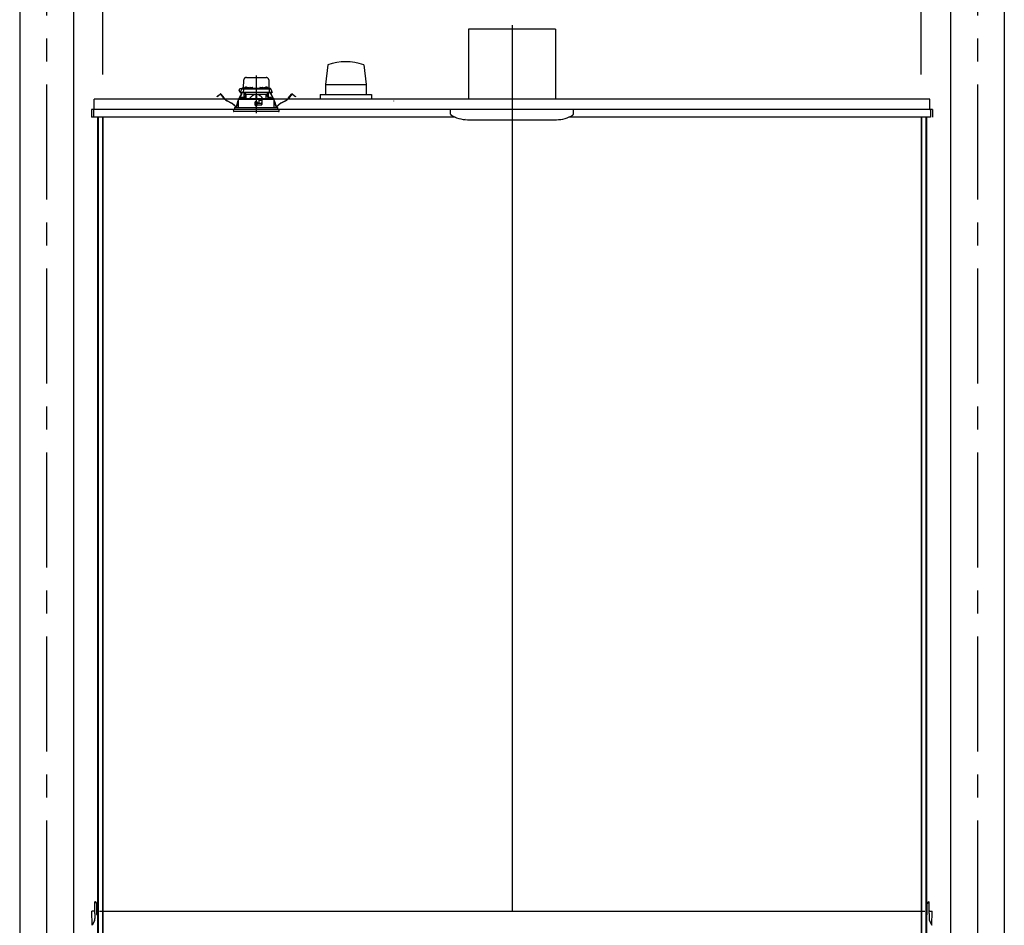
# Model space of a CAD drawing. Extents: x -405 to 205, y -16 to 288.
# Drawn here: x -232 to -168, y 180 to 239 of the extents above; entities that cross this region are included whole.
import ezdxf

# ---------------------------------------------------------------- set-up
doc = ezdxf.new("R2010")
doc.units = 0
doc.header["$MEASUREMENT"] = 0
doc.linetypes.add('CENTER', pattern=[12, 7.5, -1.5, 1.5, -1.5])
doc.linetypes.add('DASHED', pattern=[4.5, 3, -1.5])
doc.layers.get('0').update_dxf_attribs({"linetype": 'CONTINUOUS'})
doc.layers.get('DEFPOINTS').update_dxf_attribs({"linetype": 'CONTINUOUS'})
doc.layers.add('VIEW0001', color=7, linetype='CONTINUOUS')
doc.styles.get("Standard").update_dxf_attribs({"font": 'ROMANS', "bigfont": 'EXTFONT'})
doc.dimstyles.new('ISO-25', dxfattribs={"dimtxt": 2.5, "dimasz": 2.5, "dimexe": 1.25, "dimexo": 0.625, "dimtad": 1, "dimdec": 4, "dimdsep": 46, "dimtxsty": 'STANDARD', "dimcen": 2.5, "dimadec": 0, "dimazin": 0, "dimtfac": 1, "dimtdec": 4, "dimtmove": 0, "dimatfit": 3, "dimfxl": 1, "dimtolj": 1, "dimtzin": 0, "dimarcsym": 0})

# ---------------------------------------------------------------- blocks, each defined once
blk = doc.blocks.new('_ORIGIN')
at = {"color": 0, "linetype": 'ByBlock'}
blk.add_line((0, 0), (-1, 0), dxfattribs=at)
blk.add_circle((0, 0), 0.5, dxfattribs=at)
blk = doc.blocks.new('*D68')
at = {"color": 0}
for p, q in [((-226.727516, 235.851714), (-226.727516, 242.563379)), ((-173.994184, 242.563379), (-226.127516, 242.563379)), ((-173.394184, 235.851714), (-173.394184, 242.563379))]:
    blk.add_line(p, q, dxfattribs=at)
at = {"layer": 'DEFPOINTS', "color": 0}
for p in [(-226.727516, 242.563379), (-226.727516, 233.311714), (-173.394184, 233.311714)]:
    blk.add_point(p, dxfattribs=at)
at = {"color": 0, "xscale": 0.6, "yscale": 0.6, "zscale": 0.6, "rotation": 180}
blk.add_blockref('_ORIGIN', (-226.727516, 242.563379), dxfattribs=at)
at = {"color": 0, "xscale": 0.6, "yscale": 0.6, "zscale": 0.6}
blk.add_blockref('_ORIGIN', (-173.394184, 242.563379), dxfattribs=at)
at = {"color": 0, "linetype": 'Continuous'}
blk.add_text('バスルーム内寸\u3000１６００', height=2, dxfattribs=at).set_placement((-214.93435, 243.233443))

msp = doc.modelspace()

# ---------------------------------------------------------------- linework, layer by layer
at = {"layer": 'VIEW0001', "color": 7, "linetype": 'Continuous'}
for p, q in [((-232.14441, 247.19666), (-232.14441, 161.69669)), ((-228.64441, 247.19666), (-228.64441, 161.69669)), ((-171.47775, 247.19666), (-171.47775, 161.69669)), ((-167.97775, 247.19666), (-167.97775, 161.69669)), ((-202.89441, 238.7967), (-202.89441, 234.23003)), ((-197.22775, 238.7967), (-202.89441, 238.7967)), ((-197.22775, 238.7967), (-197.22775, 234.23003)), ((-212.06035, 236.48017), (-212.21872, 235.19644)), ((-209.72678, 236.47949), (-209.56839, 235.19569)), ((-212.21928, 235.19662), (-209.56922, 235.19662)), ((-212.21928, 235.19662), (-212.21928, 234.52996)), ((-209.56922, 235.19662), (-209.56922, 234.52996)), ((-172.82771, 234.22999), (-227.29438, 234.22999)), ((-227.29438, 233.56332), (-227.29438, 234.22999)), ((-212.56108, 234.52996), (-209.22758, 234.52996)), ((-212.56108, 234.52996), (-212.56108, 234.22999)), ((-209.22775, 234.52996), (-209.22775, 234.22999)), ((-172.82771, 233.56332), (-172.82771, 234.22999)), ((-172.66105, 233.56332), (-227.46104, 233.56332)), ((-227.46104, 233.56332), (-227.46104, 233.06332)), ((-203.75475, 233.06332), (-227.46104, 233.06332)), ((-227.32774, 233.56332), (-227.32774, 233.27332)), ((-227.30441, 233.56332), (-227.32774, 233.56332)), ((-227.32772, 233.56332), (-227.32772, 233.06332)), ((-227.30441, 233.56332), (-227.29438, 233.56332)), ((-227.06774, 233.06332), (-227.06774, 168.89666)), ((-227.02775, 233.06332), (-227.02775, 168.72999)), ((-226.75107, 233.06332), (-226.75107, 167.69666)), ((-226.72775, 233.06332), (-226.72775, 167.62999)), ((-204.06108, 233.2662), (-204.06108, 233.56336)), ((-200.06108, 233.06332), (-200.06108, 181.29666)), ((-172.79438, 233.06332), (-196.36741, 233.06332)), ((-196.06108, 233.2662), (-196.06108, 233.56336)), ((-173.39441, 233.06332), (-173.39441, 167.69666)), ((-173.37109, 233.06332), (-173.37109, 167.69666)), ((-173.09442, 233.06332), (-173.09442, 168.72999)), ((-173.05442, 233.06332), (-173.05442, 168.96332)), ((-172.82771, 233.56332), (-172.79442, 233.56332)), ((-172.79438, 233.56332), (-172.79438, 233.06332)), ((-172.66105, 233.56332), (-172.66105, 233.06332)), ((-202.94221, 232.8967), (-197.16662, 232.8967)), ((-227.24987, 181.89652), (-227.25775, 181.89666)), ((-227.24728, 181.29661), (-227.25775, 181.89666)), ((-227.22434, 181.89607), (-227.24987, 181.89652)), ((-227.11334, 181.06658), (-227.1261, 181.79783)), ((-173.00882, 181.06658), (-172.99606, 181.79783)), ((-172.89782, 181.89607), (-172.87229, 181.89652)), ((-172.87489, 181.29661), (-172.86441, 181.89666)), ((-172.87229, 181.89652), (-172.86441, 181.89666)), ((-227.28066, 181.29934), (-227.43442, 181.29666)), ((-227.4184, 180.37933), (-227.43442, 181.29666)), ((-227.24436, 181.12993), (-227.24728, 181.29661)), ((-227.24436, 181.12993), (-227.23885, 180.81403)), ((-227.11736, 181.29666), (-227.06774, 181.29666)), ((-226.94441, 181.29666), (-173.16107, 181.29666)), ((-173.00481, 181.29666), (-173.05442, 181.29666)), ((-172.8778, 181.12993), (-172.88331, 180.81403)), ((-172.8778, 181.12993), (-172.87489, 181.29661)), ((-172.8415, 181.29934), (-172.68775, 181.29666)), ((-172.70376, 180.37933), (-172.68775, 181.29666)), ((-227.27594, 180.6553), (-227.42394, 180.3686)), ((-172.84622, 180.6553), (-172.69822, 180.3686))]:
    msp.add_line(p, q, dxfattribs=at)
at = {"layer": 'VIEW0001', "color": 7, "linetype": 'CENTER'}
for p, q in [((-230.39441, 247.19666), (-230.39441, 151.36332)), ((-169.72775, 247.19666), (-169.72775, 151.36331)), ((-200.06108, 239.06607), (-200.06108, 232.40222)), ((-216.72775, 235.77547), (-216.72775, 233.3144))]:
    msp.add_line(p, q, dxfattribs=at)
at = {"layer": 'VIEW0001', "color": 7, "linetype": 'DASHED'}
for p, q in [((-217.37411, 235.64999), (-216.08138, 235.64999)), ((-217.77376, 234.67666), (-217.67393, 234.89074)), ((-217.66029, 234.91999), (-217.74941, 234.91999)), ((-217.67393, 234.89074), (-217.66167, 234.91703)), ((-217.66167, 234.91703), (-217.65839, 234.92408)), ((-217.64372, 234.90999), (-217.53332, 234.90999)), ((-217.62818, 234.94332), (-217.3661, 234.94332)), ((-217.56665, 234.87724), (-217.57015, 234.67666)), ((-217.56689, 234.94332), (-217.56637, 234.97361)), ((-217.55023, 234.94332), (-217.54075, 235.48623)), ((-217.5497, 234.98999), (-217.54941, 234.98999)), ((-217.53332, 234.90999), (-217.41111, 234.90999)), ((-217.48361, 234.97156), (-217.48608, 234.94332)), ((-217.44645, 235.00381), (-217.44775, 235.00381)), ((-217.41111, 234.90999), (-216.04438, 234.90999)), ((-217.40608, 235.00381), (-217.40608, 235.00814)), ((-217.38275, 235.00381), (-217.40608, 235.00381)), ((-217.38275, 235.00814), (-217.38275, 235.00381)), ((-217.36694, 234.93823), (-217.36941, 234.90999)), ((-217.34108, 235.00381), (-217.34237, 235.00381)), ((-217.32979, 234.97048), (-217.33108, 234.97048)), ((-217.28941, 234.97048), (-217.28941, 234.97481)), ((-217.26608, 234.97048), (-217.28941, 234.97048)), ((-217.26608, 234.97481), (-217.26608, 234.97048)), ((-217.22441, 234.97048), (-217.22571, 234.97048)), ((-217.1894, 234.94332), (-217.16383, 234.94332)), ((-217.18608, 234.90999), (-217.18855, 234.93823)), ((-217.16353, 234.96057), (-217.16441, 234.90999)), ((-217.1302, 234.99332), (-216.99196, 234.99332)), ((-216.95775, 234.90999), (-216.95863, 234.96057)), ((-216.95833, 234.94332), (-216.49716, 234.94332)), ((-216.49686, 234.96057), (-216.49775, 234.90999)), ((-216.46354, 234.99332), (-216.32529, 234.99332)), ((-216.29108, 234.90999), (-216.29196, 234.96057)), ((-216.29166, 234.94332), (-216.2661, 234.94332)), ((-216.26694, 234.93823), (-216.26941, 234.90999)), ((-216.22979, 234.97048), (-216.23108, 234.97048)), ((-216.18941, 234.97048), (-216.18941, 234.97481)), ((-216.16608, 234.97048), (-216.18941, 234.97048)), ((-216.16608, 234.97481), (-216.16608, 234.97048)), ((-216.12441, 234.97048), (-216.12571, 234.97048)), ((-216.11312, 235.00381), (-216.11441, 235.00381)), ((-216.0894, 234.94332), (-215.82732, 234.94332)), ((-216.08608, 234.90999), (-216.08855, 234.93823)), ((-216.07275, 235.00381), (-216.07275, 235.00814)), ((-216.04941, 235.00381), (-216.07275, 235.00381)), ((-216.04941, 235.00814), (-216.04941, 235.00381)), ((-216.04438, 234.90999), (-215.92217, 234.90999)), ((-216.00775, 235.00381), (-216.00904, 235.00381)), ((-215.96941, 234.94332), (-215.97188, 234.97156)), ((-215.92217, 234.90999), (-215.81177, 234.90999)), ((-215.91474, 235.48623), (-215.90527, 234.94332)), ((-215.90608, 234.98999), (-215.90579, 234.98999)), ((-215.88913, 234.97361), (-215.8886, 234.94332)), ((-215.88884, 234.87724), (-215.88534, 234.67666)), ((-215.79711, 234.92408), (-215.79382, 234.91703)), ((-215.79382, 234.91703), (-215.78156, 234.89074)), ((-215.78156, 234.89074), (-215.68173, 234.67666)), ((-219.28524, 234.40611), (-219.2059, 234.46698)), ((-219.27813, 234.39685), (-219.28524, 234.40611)), ((-219.1988, 234.45773), (-219.27813, 234.39685)), ((-219.2059, 234.46698), (-219.07103, 234.57047)), ((-219.06393, 234.56122), (-219.1988, 234.45773)), ((-218.84779, 234.30691), (-219.04056, 234.55814)), ((-219.03131, 234.56524), (-218.83853, 234.31402)), ((-217.90012, 234.22332), (-217.90124, 233.69666)), ((-216.58441, 234.22332), (-217.89971, 234.22332)), ((-217.89342, 234.26355), (-217.89342, 234.22332)), ((-217.87705, 234.27996), (-217.89335, 234.26354)), ((-217.87704, 234.27996), (-216.72775, 234.28999)), ((-217.83782, 234.2803), (-217.70223, 234.56867)), ((-217.69167, 234.5637), (-217.82488, 234.28042)), ((-217.73725, 234.67666), (-217.77376, 234.67666)), ((-217.73703, 234.65999), (-217.75529, 234.65999)), ((-217.57015, 234.67666), (-217.73725, 234.67666)), ((-217.55182, 234.65999), (-217.73703, 234.65999)), ((-217.71801, 234.3099), (-217.72048, 234.28166)), ((-217.72048, 234.28166), (-217.53715, 234.28166)), ((-217.70223, 234.56867), (-217.67386, 234.629)), ((-217.69167, 234.5637), (-217.70223, 234.56867)), ((-217.66331, 234.62403), (-217.69167, 234.5637)), ((-217.68086, 234.34215), (-217.68215, 234.34215)), ((-217.65929, 234.65999), (-217.67386, 234.629)), ((-217.67386, 234.629), (-217.66331, 234.62403)), ((-217.6464, 234.65999), (-217.66331, 234.62403)), ((-217.64048, 234.34215), (-217.64048, 234.34648)), ((-217.61715, 234.34215), (-217.64048, 234.34215)), ((-217.61715, 234.34648), (-217.61715, 234.34215)), ((-217.57548, 234.34215), (-217.57677, 234.34215)), ((-217.43151, 234.67666), (-217.57015, 234.67666)), ((-217.42135, 234.65999), (-217.55182, 234.65999)), ((-217.53715, 234.28166), (-217.53962, 234.3099)), ((-217.40644, 234.52332), (-217.52251, 234.28305)), ((-217.51108, 234.30671), (-217.51108, 234.65999)), ((-217.49441, 234.65999), (-217.49441, 234.52332)), ((-217.39905, 234.52332), (-217.49441, 234.52332)), ((-217.40825, 234.58716), (-217.48108, 234.65999)), ((-216.02399, 234.67666), (-217.43151, 234.67666)), ((-216.03414, 234.65999), (-217.42135, 234.65999)), ((-217.40825, 234.58716), (-217.37775, 234.55666)), ((-217.37775, 234.28432), (-217.37775, 234.55666)), ((-217.37775, 234.55666), (-216.75275, 234.55666)), ((-216.75275, 234.55666), (-216.75275, 234.28977)), ((-216.72775, 234.55666), (-216.75275, 234.55666)), ((-216.70275, 234.55666), (-216.72775, 234.55666)), ((-216.72775, 234.28999), (-215.57845, 234.27996)), ((-216.70275, 234.55666), (-216.07775, 234.55666)), ((-216.70275, 234.55666), (-216.70275, 234.28977)), ((-216.55969, 234.1986), (-216.58441, 234.22332)), ((-216.58441, 234.22332), (-216.31775, 234.22332)), ((-216.31775, 234.22332), (-216.33785, 234.20322)), ((-215.55578, 234.22332), (-216.31775, 234.22332)), ((-216.07775, 234.55666), (-216.04724, 234.58716)), ((-216.07775, 234.28432), (-216.07775, 234.55666)), ((-215.96108, 234.52332), (-216.05644, 234.52332)), ((-215.93299, 234.28305), (-216.04905, 234.52332)), ((-215.97441, 234.65999), (-216.04724, 234.58716)), ((-215.90368, 234.65999), (-216.03414, 234.65999)), ((-215.88534, 234.67666), (-216.02399, 234.67666)), ((-215.96108, 234.52332), (-215.96108, 234.65999)), ((-215.94441, 234.65999), (-215.94441, 234.30671)), ((-215.91588, 234.3099), (-215.91835, 234.28166)), ((-215.91835, 234.28166), (-215.73501, 234.28166)), ((-215.71846, 234.65999), (-215.90368, 234.65999)), ((-215.88534, 234.67666), (-215.71824, 234.67666)), ((-215.87872, 234.34215), (-215.88001, 234.34215)), ((-215.83835, 234.34215), (-215.83835, 234.34648)), ((-215.81501, 234.34215), (-215.83835, 234.34215)), ((-215.81501, 234.34648), (-215.81501, 234.34215)), ((-215.79219, 234.62403), (-215.8091, 234.65999)), ((-215.78163, 234.629), (-215.7962, 234.65999)), ((-215.79219, 234.62403), (-215.78163, 234.629)), ((-215.76382, 234.5637), (-215.79219, 234.62403)), ((-215.78163, 234.629), (-215.75326, 234.56867)), ((-215.77335, 234.34215), (-215.77464, 234.34215)), ((-215.75326, 234.56867), (-215.76382, 234.5637)), ((-215.63062, 234.28042), (-215.76382, 234.5637)), ((-215.75326, 234.56867), (-215.61767, 234.2803)), ((-215.73501, 234.28166), (-215.73748, 234.3099)), ((-215.70021, 234.65999), (-215.71846, 234.65999)), ((-215.68173, 234.67666), (-215.71824, 234.67666)), ((-215.56214, 234.26354), (-215.57845, 234.27996)), ((-215.56208, 234.22332), (-215.56208, 234.26355)), ((-215.55426, 233.69666), (-215.55537, 234.22332)), ((-214.61696, 234.31402), (-214.42419, 234.56524)), ((-214.41493, 234.55814), (-214.60771, 234.30691)), ((-214.2567, 234.45773), (-214.39157, 234.56122)), ((-214.38446, 234.57047), (-214.24959, 234.46698)), ((-214.17736, 234.39685), (-214.2567, 234.45773)), ((-214.24959, 234.46698), (-214.17026, 234.40611)), ((-214.17026, 234.40611), (-214.17736, 234.39685)), ((-218.33974, 233.96422), (-218.6327, 234.12324)), ((-218.62713, 234.13349), (-218.33417, 233.97447)), ((-218.13775, 233.69666), (-215.31775, 233.69666)), ((-218.13775, 233.69666), (-218.13775, 233.56332)), ((-218.00837, 233.78919), (-217.99395, 233.87483)), ((-217.98245, 233.8729), (-217.99686, 233.78725)), ((-217.92536, 234.09413), (-217.90028, 234.14747)), ((-217.90034, 234.11992), (-217.9148, 234.08917)), ((-216.8029, 234.04993), (-216.80098, 233.82993)), ((-216.79546, 233.95998), (-216.80211, 233.95998)), ((-216.79498, 233.90548), (-216.7963, 234.05665)), ((-216.65775, 234.05666), (-216.79623, 234.05666)), ((-216.72775, 233.90666), (-216.79498, 233.90548)), ((-216.79441, 233.83999), (-216.79498, 233.90548)), ((-216.72775, 233.83999), (-216.79441, 233.83999)), ((-216.79431, 233.82332), (-216.65775, 233.82332)), ((-216.72775, 234.05666), (-216.72775, 233.90666)), ((-216.66051, 233.90548), (-216.72775, 233.90666)), ((-216.66108, 233.83999), (-216.72775, 233.83999)), ((-216.66108, 233.83999), (-216.66051, 233.90548)), ((-216.66051, 233.90548), (-216.65919, 234.05666)), ((-216.35568, 233.95998), (-216.66003, 233.95998)), ((-216.65108, 234.0108), (-216.65108, 234.04999)), ((-216.65108, 233.82999), (-216.65108, 233.86332)), ((-216.62068, 233.97625), (-216.64815, 234.00373)), ((-216.64108, 233.87332), (-216.35775, 233.87332)), ((-216.56108, 233.97332), (-216.61361, 233.97332)), ((-216.55969, 234.1986), (-216.55108, 234.18999)), ((-216.55108, 234.18999), (-216.55108, 233.98332)), ((-216.35224, 234.15666), (-216.55108, 234.15666)), ((-216.35718, 233.87364), (-216.35167, 234.1894)), ((-216.35108, 234.18999), (-216.33785, 234.20322)), ((-216.35108, 233.87999), (-216.35108, 234.18999)), ((-215.55521, 234.14747), (-215.53013, 234.09413)), ((-215.54069, 234.08917), (-215.55515, 234.11992)), ((-215.45863, 233.78725), (-215.47305, 233.8729)), ((-215.46154, 233.87483), (-215.44712, 233.78919)), ((-215.31775, 233.56332), (-215.31775, 233.69666)), ((-215.12132, 233.97447), (-214.82836, 234.13349)), ((-214.82279, 234.12324), (-215.11575, 233.96422)), ((-215.22775, 233.56332), (-218.22775, 233.56332)), ((-218.22775, 233.56332), (-218.21874, 233.46042)), ((-215.53359, 233.42999), (-218.18554, 233.42999)), ((-215.26996, 233.42999), (-215.53359, 233.42999)), ((-215.23675, 233.46042), (-215.22775, 233.56332))]:
    msp.add_line(p, q, dxfattribs=at)
for points in [[(-217.89293, 234.26354), (-217.88236, 234.26363), (-217.87134, 234.26372), (-217.85942, 234.26383), (-217.84617, 234.26394), (-217.8315, 234.26407), (-217.81554, 234.26421), (-217.79844, 234.26435), (-217.78027, 234.26451), (-217.76105, 234.26467), (-217.74075, 234.26485), (-217.71938, 234.26503), (-217.69695, 234.26522), (-217.6735, 234.26543), (-217.64906, 234.26564), (-217.62365, 234.26586), (-217.5973, 234.26608), (-217.57003, 234.26632), (-217.54188, 234.26656), (-217.51288, 234.26681), (-217.48304, 234.26707), (-217.45242, 234.26733), (-217.42103, 234.2676), (-217.38892, 234.26788), (-217.35611, 234.26816), (-217.32264, 234.26845), (-217.28854, 234.26874), (-217.25386, 234.26904), (-217.21862, 234.26934), (-217.18286, 234.26965), (-217.14663, 234.26996), (-217.10996, 234.27028), (-217.07289, 234.2706), (-217.03546, 234.27092), (-216.99771, 234.27124), (-216.95967, 234.27157), (-216.92139, 234.2719), (-216.88291, 234.27223), (-216.84426, 234.27256), (-216.80549, 234.2729), (-216.76664, 234.27323), (-216.72775, 234.27357)], [(-217.39905, 234.52332), (-217.39706, 234.52741), (-217.39506, 234.53149), (-217.39307, 234.53558), (-217.39108, 234.53966), (-217.38909, 234.54375), (-217.38711, 234.54784), (-217.38513, 234.55193), (-217.38316, 234.55602), (-217.3812, 234.56011)], [(-216.75275, 234.54601), (-216.77877, 234.54344), (-216.80452, 234.53878), (-216.82987, 234.53221), (-216.8547, 234.52396), (-216.87896, 234.51418), (-216.90261, 234.50299), (-216.92564, 234.49055), (-216.94806, 234.47703), (-216.96987, 234.46257), (-216.99111, 234.44729), (-217.01181, 234.43131), (-217.03204, 234.41472), (-217.05183, 234.39761), (-217.07117, 234.38001), (-217.09006, 234.36193), (-217.10852, 234.34341), (-217.12661, 234.32454), (-217.14446, 234.30543), (-217.16219, 234.2862)], [(-216.72775, 234.27357), (-216.69066, 234.27325), (-216.6536, 234.27293), (-216.61662, 234.27261), (-216.57975, 234.27229), (-216.54301, 234.27198), (-216.50646, 234.27166), (-216.47011, 234.27135), (-216.43401, 234.27104), (-216.39819, 234.27073), (-216.36269, 234.27042), (-216.32753, 234.27012), (-216.29276, 234.26982), (-216.2584, 234.26953), (-216.22449, 234.26924), (-216.19106, 234.26895), (-216.15814, 234.26866), (-216.12577, 234.26839), (-216.09397, 234.26811), (-216.06278, 234.26784), (-216.03222, 234.26758), (-216.00233, 234.26732), (-215.97313, 234.26707), (-215.94465, 234.26683), (-215.91691, 234.26659), (-215.88995, 234.26636), (-215.8638, 234.26613), (-215.83847, 234.26591), (-215.81399, 234.2657), (-215.79038, 234.2655), (-215.76767, 234.2653), (-215.74587, 234.26512), (-215.72502, 234.26494), (-215.70512, 234.26477), (-215.68619, 234.2646), (-215.66827, 234.26445), (-215.65138, 234.2643), (-215.6355, 234.26417), (-215.62062, 234.26404), (-215.60676, 234.26392), (-215.59408, 234.26381), (-215.5827, 234.26371), (-215.57237, 234.26362), (-215.56256, 234.26354)], [(-216.72775, 234.27357), (-216.72775, 234.27357)], [(-216.72775, 234.27357), (-216.72775, 234.27357)], [(-216.29331, 234.2862), (-216.31323, 234.3076), (-216.33328, 234.32886), (-216.35362, 234.34984), (-216.37437, 234.37041), (-216.39566, 234.39044), (-216.41755, 234.40983), (-216.44006, 234.42851), (-216.46319, 234.44641), (-216.48695, 234.46345), (-216.5114, 234.47948), (-216.53659, 234.4943), (-216.56257, 234.50771), (-216.58932, 234.51954), (-216.6168, 234.52962), (-216.64495, 234.5375), (-216.67369, 234.54264), (-216.70275, 234.54601)], [(-216.70275, 234.54601), (-216.70275, 234.54601)], [(-216.70275, 234.54601), (-216.70275, 234.54601)], [(-216.70275, 234.54601), (-216.70275, 234.54601)], [(-216.70275, 234.54601), (-216.70275, 234.54601)], [(-216.07429, 234.56011), (-216.07233, 234.55602), (-216.07036, 234.55193), (-216.06839, 234.54784), (-216.0664, 234.54375), (-216.06442, 234.53966), (-216.06243, 234.53558), (-216.06043, 234.53149), (-216.05844, 234.52741), (-216.05644, 234.52332)], [(-215.56256, 234.26354), (-215.56256, 234.26354)]]:
    msp.add_lwpolyline(points, dxfattribs=at)
at = {"layer": 'VIEW0001', "color": 7, "linetype": 'Continuous'}
for centre, radius, start, end in [((-210.89441, 233.17709), 3.50277, 70.528287, 109.442416), ((-207.75717, 234.11079), 0.03348, 163.470671, 179.013881), ((-203.99441, 233.2662), 0.06667, 180.000145, 237.496732), ((-202.95554, 234.89669), 2, 236.442747, 269.999963), ((-203.09422, 232.97083), 0.01001, 236.445063, 270), ((-197.16662, 234.8967), 2, 270.000038, 302.503324), ((-196.12775, 233.2662), 0.06667, 302.503269, 359.999854), ((-198.95108, 232.90336), 0.00667, 269.999963, 0.000001), ((-227.22609, 181.79609), 0.1, 1, 89), ((-172.89607, 181.79609), 0.1, 91, 179), ((-227.28124, 181.33267), 0.03333, 271, 1), ((-227.01335, 181.06832), 0.1, 181, 237.050843), ((-173.10881, 181.06832), 0.1, 302.949284, 359), ((-172.84092, 181.33267), 0.03333, 179, 269), ((-227.57213, 180.80821), 0.33333, 332.696078, 1), ((-172.55003, 180.80821), 0.33333, 179, 207.303922)]:
    msp.add_arc(centre, radius, start, end, dxfattribs=at)
at = {"layer": 'VIEW0001', "color": 7, "linetype": 'DASHED'}
for centre, radius, start, end in [((-217.37411, 235.48332), 0.16667, 90, 179), ((-216.08138, 235.48332), 0.16667, 1, 90), ((-217.74941, 234.81666), 0.10333, 90, 266.04026), ((-217.64372, 234.87666), 0.03333, 90, 155), ((-217.62818, 234.90999), 0.03333, 90, 155), ((-217.53332, 234.87666), 0.03333, 90, 179), ((-217.5497, 234.97332), 0.01667, 90, 179), ((-217.4504, 234.96866), 0.03333, 106.257028, 175), ((-217.39441, 234.77666), 0.23333, 103.21298, 106.257028), ((-217.39441, 234.77666), 0.23304, 96.619144, 102.903812), ((-217.40367, 234.81792), 0.19103, 92.172514, 95.287702), ((-217.41438, 234.96644), 0.04252, 78.751894, 85.330161), ((-217.37445, 234.96644), 0.04252, 94.669839, 101.248106), ((-217.38516, 234.81792), 0.19103, 84.712298, 87.827486), ((-217.39441, 234.77666), 0.23304, 77.096188, 83.380856), ((-217.33374, 234.93533), 0.03333, 106.257028, 175), ((-217.27775, 234.74332), 0.23333, 103.21298, 106.257028), ((-217.39441, 234.77666), 0.23333, 73.742972, 76.78702), ((-217.27775, 234.74332), 0.23304, 96.619144, 102.903812), ((-217.33842, 234.96866), 0.03333, 10.421571, 73.742972), ((-217.287, 234.78459), 0.19103, 92.172514, 95.287702), ((-217.29771, 234.93311), 0.04252, 78.751894, 85.330161), ((-217.25779, 234.93311), 0.04252, 94.669839, 101.248106), ((-217.26849, 234.78459), 0.19103, 84.712298, 87.827486), ((-217.27775, 234.74332), 0.23304, 77.096188, 83.380856), ((-217.27775, 234.74332), 0.23333, 73.742972, 76.78702), ((-217.22176, 234.93533), 0.03333, 5, 73.742972), ((-217.1302, 234.95999), 0.03333, 90, 179), ((-216.99196, 234.95999), 0.03333, 1, 90), ((-216.46354, 234.95999), 0.03333, 90, 179), ((-216.32529, 234.95999), 0.03333, 1, 90), ((-216.23374, 234.93533), 0.03333, 106.257028, 175), ((-216.17775, 234.74332), 0.23333, 103.21298, 106.257028), ((-216.17775, 234.74332), 0.23304, 96.619144, 102.903812), ((-216.187, 234.78459), 0.19103, 92.172514, 95.287702), ((-216.19771, 234.93311), 0.04252, 78.751894, 85.330161), ((-216.15779, 234.93311), 0.04252, 94.669839, 101.248106), ((-216.16849, 234.78459), 0.19103, 84.712298, 87.827486), ((-216.17775, 234.74332), 0.23304, 77.096188, 83.380856), ((-216.11707, 234.96866), 0.03333, 106.257028, 169.578429), ((-216.06108, 234.77666), 0.23333, 103.21298, 106.257028), ((-216.17775, 234.74332), 0.23333, 73.742972, 76.78702), ((-216.06108, 234.77666), 0.23304, 96.619144, 102.903812), ((-216.12176, 234.93533), 0.03333, 5, 73.742972), ((-216.07034, 234.81792), 0.19103, 92.172514, 95.287702), ((-216.08104, 234.96644), 0.04252, 78.751894, 85.330161), ((-216.04112, 234.96644), 0.04252, 94.669839, 101.248106), ((-216.05182, 234.81792), 0.19103, 84.712298, 87.827486), ((-216.06108, 234.77666), 0.23304, 77.096188, 83.380856), ((-216.06108, 234.77666), 0.23333, 73.742972, 76.78702), ((-216.00509, 234.96866), 0.03333, 5, 73.742972), ((-215.92217, 234.87666), 0.03333, 1, 90), ((-215.90579, 234.97332), 0.01667, 1, 90), ((-215.82732, 234.90999), 0.03333, 25, 90), ((-215.81177, 234.87666), 0.03333, 25, 90), ((-219.05378, 234.548), 0.02833, 37.5, 127.5), ((-219.05378, 234.548), 0.01667, 37.5, 127.5), ((-218.30831, 234.72087), 0.68, 217.5, 241.507139), ((-218.30831, 234.72087), 0.66833, 217.5, 241.507139), ((-217.75529, 234.67666), 0.01667, 180, 270), ((-217.6848, 234.30699), 0.03333, 106.257028, 175), ((-217.62881, 234.11499), 0.23333, 103.21298, 106.257028), ((-217.62881, 234.11499), 0.23304, 96.619144, 102.903812), ((-217.63807, 234.15626), 0.19103, 92.172514, 95.287702), ((-217.64878, 234.30477), 0.04252, 78.751894, 85.330161), ((-217.60885, 234.30477), 0.04252, 94.669839, 101.248106), ((-217.61956, 234.15626), 0.19103, 84.712298, 87.827486), ((-217.62881, 234.11499), 0.23304, 77.096188, 83.380856), ((-217.62881, 234.11499), 0.23333, 73.742972, 76.78702), ((-217.55182, 234.67666), 0.01667, 180, 270), ((-217.57282, 234.30699), 0.03333, 5, 73.742972), ((-215.88267, 234.30699), 0.03333, 106.257028, 175), ((-215.90368, 234.67666), 0.01667, 270, 0), ((-215.82668, 234.11499), 0.23333, 103.21298, 106.257028), ((-215.82668, 234.11499), 0.23304, 96.619144, 102.903812), ((-215.83594, 234.15626), 0.19103, 92.172514, 95.287702), ((-215.84664, 234.30477), 0.04252, 78.751894, 85.330161), ((-215.80672, 234.30477), 0.04252, 94.669839, 101.248106), ((-215.81742, 234.15626), 0.19103, 84.712298, 87.827486), ((-215.82668, 234.11499), 0.23304, 77.096188, 83.380856), ((-215.82668, 234.11499), 0.23333, 73.742972, 76.78702), ((-215.77069, 234.30699), 0.03333, 5, 73.742972), ((-215.70021, 234.67666), 0.01667, 270, 0), ((-215.14719, 234.72087), 0.66833, 298.492861, 322.5), ((-215.14719, 234.72087), 0.68, 298.492861, 322.5), ((-214.40171, 234.548), 0.02833, 52.5, 142.5), ((-214.40171, 234.548), 0.01667, 52.5, 142.5), ((-218.72138, 233.26112), 0.8, 38.692737, 61.507139), ((-218.72138, 233.26112), 0.81167, 38.692737, 61.507139), ((-218.05274, 233.79666), 0.05667, 218.692737, 350.445274), ((-218.05274, 233.79666), 0.045, 218.692737, 350.445274), ((-217.16068, 233.73457), 0.845, 154.816937, 170.445274), ((-217.16068, 233.73457), 0.83333, 154.816937, 170.445274), ((-216.64108, 234.0108), 0.01, 180, 225), ((-216.64108, 233.86332), 0.01, 90, 180), ((-216.61361, 233.98332), 0.01, 225, 270), ((-216.56108, 233.98332), 0.01, 270, 0), ((-216.29482, 233.73457), 0.83333, 9.554726, 25.183063), ((-216.29482, 233.73457), 0.845, 9.554726, 25.183063), ((-215.40275, 233.79666), 0.05667, 189.554726, 321.307263), ((-215.40275, 233.79666), 0.045, 189.554726, 321.307263), ((-214.73411, 233.26112), 0.81167, 118.492861, 141.307263), ((-214.73411, 233.26112), 0.8, 118.492861, 141.307263), ((-218.18554, 233.46332), 0.03333, 185, 270), ((-215.26996, 233.46332), 0.03333, 270, 355)]:
    msp.add_arc(centre, radius, start, end, dxfattribs=at)

# ---------------------------------------------------------------- dimensions: what is measured, and where the dimension line sits
at = {"layer": 'VIEW0001', "color": 7}
dim = msp.add_linear_dim(base=(-226.72752, 242.56338), p1=(-173.39418, 233.31171), p2=(-226.72752, 233.31171), text='バスルーム内寸\u3000１６００', dimstyle='ISO-25', override={"dimtxt": 2, "dimasz": 0.6, "dimexe": 0, "dimexo": 2.54, "dimgap": 0.5, "dimtad": 1, "dimtih": 0, "dimtoh": 0, "dimdsep": 46, "dimblk1": 'ORIGIN', "dimblk2": 'ORIGIN', "dimsah": 1, "dimse1": 0, "dimse2": 0, "dimtmove": 0}, dxfattribs=at)
dim.commit()
dim.dimension.update_dxf_attribs({"geometry": '*D68', "text_midpoint": (-200.05885, 242.56338), "dimtype": 160})

doc.saveas('drawing.dxf')
